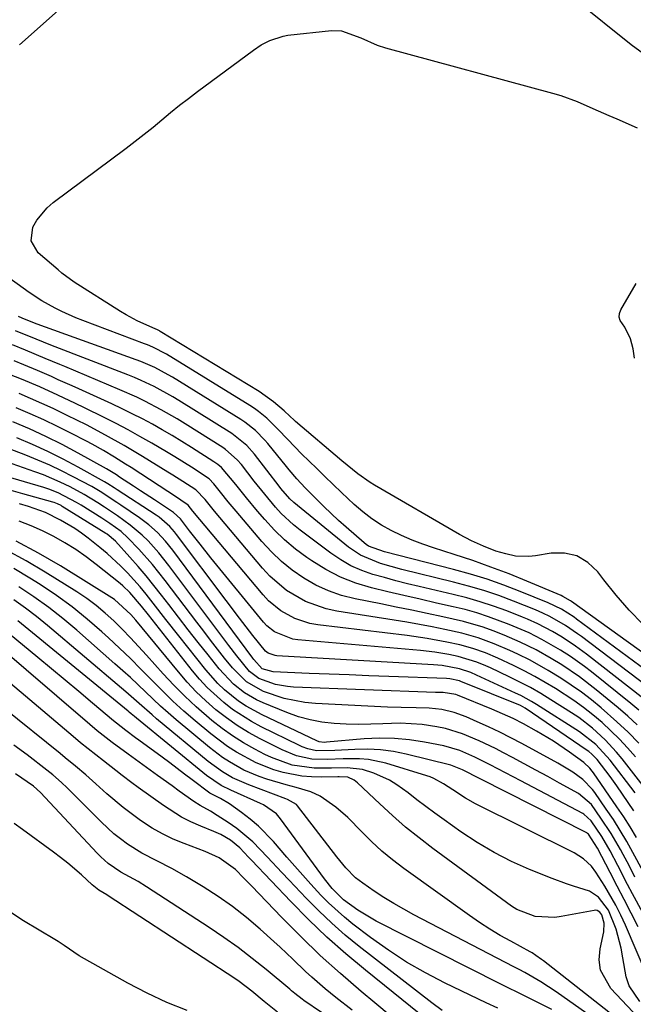
# Model space of a CAD drawing. Units: inches. Extents: x 1869835 to 1875104, y 459305 to 464648.
# Drawn here: x 1870612 to 1870749, y 460811 to 461030 of the extents above; entities that cross this region are included whole.
import ezdxf

# ---------------------------------------------------------------- set-up
doc = ezdxf.new("R2010")
doc.units = ezdxf.units.IN
doc.header["$MEASUREMENT"] = 0
for name, color, linetype in [('1', 7, 'Continuous'), ('7', 7, 'Continuous'), ('8', 7, 'Continuous')]:
    doc.layers.add(name, color=color, linetype=linetype)

msp = doc.modelspace()

# ---------------------------------------------------------------- linework, layer by layer
at = {"layer": '1', "color": 18}
for points in [[(1870669.59, 460808.84, 1650), (1870666.63, 460811.25, 1650), (1870663.89, 460813.53, 1650), (1870661.06, 460815.69, 1650), (1870660.08, 460816.35, 1650), (1870631.91, 460834.77, 1650), (1870631.62, 460834.96, 1650), (1870629.81, 460836.02, 1650), (1870628.34, 460837.19, 1650), (1870625.93, 460839.42, 1650), (1870622.89, 460842.06, 1650), (1870621.31, 460843.31, 1650), (1870619.7, 460844.51, 1650), (1870612.78, 460849.51, 1650), (1870610.93, 460850.88, 1650)], [(1870649.51, 460809.18, 1648), (1870644.99, 460811.01, 1648), (1870640.59, 460813.09, 1648), (1870636.27, 460815.34, 1648), (1870625.43, 460821.37, 1648), (1870622.08, 460823.67, 1648), (1870620.74, 460824.59, 1648), (1870620.05, 460825.02, 1648), (1870613.02, 460829.22, 1648), (1870610.41, 460830.87, 1648)]]:
    msp.add_polyline3d(points, dxfattribs=at)
at = {"layer": '7', "color": 18}
for points in [[(1870705.17, 461053.84, 1706), (1870707.63, 461052.5, 1706), (1870710.05, 461051.09, 1706), (1870712.44, 461049.62, 1706), (1870714.84, 461048.17, 1706), (1870717.25, 461046.73, 1706), (1870719.66, 461045.3, 1706), (1870722.5, 461043.63, 1706), (1870726.28, 461041.29, 1706), (1870729.98, 461038.84, 1706), (1870733.58, 461036.24, 1706), (1870737.1, 461033.53, 1706), (1870747.3, 461025.31, 1706), (1870748.73, 461024.2, 1706), (1870751.64, 461022.05, 1706)], [(1870612.16, 461024.36, 1706), (1870632.02, 461042.11, 1706)], [(1870751.03, 460895.26, 1708), (1870747.96, 460898.41, 1708), (1870745.08, 460901.73, 1708), (1870742.33, 460905.16, 1708), (1870740.95, 460906.99, 1708), (1870738.75, 460909.04, 1708), (1870736.33, 460910.5, 1708), (1870733.56, 460911.09, 1708), (1870730.56, 460911.1, 1708), (1870727.11, 460910.51, 1708), (1870725.62, 460910.35, 1708), (1870722.66, 460910.47, 1708), (1870720.51, 460910.93, 1708), (1870718.28, 460911.59, 1708), (1870715.5, 460912.64, 1708), (1870712.8, 460913.87, 1708), (1870710.19, 460915.27, 1708), (1870691.25, 460926.25, 1708), (1870690.28, 460926.84, 1708), (1870687.48, 460928.8, 1708), (1870683.95, 460931.68, 1708), (1870673.64, 460940.45, 1708), (1870673.31, 460940.74, 1708), (1870672.36, 460941.64, 1708), (1870671.09, 460942.84, 1708), (1870668.74, 460944.87, 1708), (1870665.5, 460947.15, 1708), (1870643.51, 460960.53, 1708), (1870643.32, 460960.65, 1708), (1870642.91, 460960.87, 1708), (1870641.87, 460961.34, 1708), (1870638.39, 460962.9, 1708), (1870635.88, 460964.23, 1708), (1870634.67, 460964.97, 1708), (1870624.36, 460971.51, 1708), (1870621.61, 460973.49, 1708), (1870620.74, 460974.21, 1708), (1870616.32, 460978.04, 1708), (1870614.76, 460980.69, 1708), (1870615.13, 460983.75, 1708), (1870616.03, 460985.31, 1708), (1870618.29, 460988.06, 1708), (1870619.66, 460989.24, 1708), (1870635.93, 461001.36, 1708), (1870637.94, 461002.9, 1708), (1870639.94, 461004.46, 1708), (1870641.91, 461006.06, 1708), (1870643.85, 461007.68, 1708), (1870645.8, 461009.3, 1708), (1870647.77, 461010.9, 1708), (1870649.77, 461012.45, 1708), (1870651.79, 461013.98, 1708), (1870664.25, 461023.2, 1708), (1870666.01, 461024.37, 1708), (1870667.88, 461025.36, 1708), (1870670.87, 461026.33, 1708), (1870671.91, 461026.5, 1708), (1870681.62, 461027.54, 1708), (1870683.88, 461027.5, 1708), (1870688.19, 461025.97, 1708)], [(1870688.19, 461025.97, 1708), (1870691.81, 461024.34, 1708), (1870693.69, 461023.73, 1708), (1870730.88, 461013.62, 1708), (1870732.73, 461013.07, 1708), (1870736.35, 461011.76, 1708), (1870739.89, 461010.2, 1708), (1870743.42, 461008.63, 1708), (1870745.19, 461007.86, 1708), (1870749.75, 461005.87, 1708)], [(1870760.47, 460882.05, 1706), (1870735.08, 460900.32, 1706), (1870734.88, 460900.46, 1706), (1870733.15, 460901.49, 1706), (1870732.79, 460901.65, 1706), (1870725.19, 460904.85, 1706), (1870721.19, 460906.48, 1706), (1870717.17, 460908.03, 1706), (1870713.1, 460909.47, 1706), (1870709, 460910.83, 1706), (1870704.38, 460912.3, 1706), (1870701.97, 460913.13, 1706), (1870699.6, 460914.04, 1706), (1870697.27, 460915.05, 1706), (1870694.96, 460916.15, 1706), (1870692.75, 460917.39, 1706), (1870690.62, 460918.75, 1706), (1870688.63, 460920.29, 1706), (1870686.71, 460921.96, 1706), (1870683.88, 460924.66, 1706), (1870682.03, 460926.43, 1706), (1870680.19, 460928.19, 1706), (1870678.36, 460929.97, 1706), (1870674.96, 460933.27, 1706), (1870671.9, 460936.41, 1706), (1870669.72, 460938.78, 1706), (1870667.22, 460941.23, 1706), (1870665.42, 460942.71, 1706), (1870664.47, 460943.38, 1706), (1870663.49, 460944.02, 1706), (1870644.88, 460955.43, 1706), (1870641.88, 460957, 1706), (1870640.63, 460957.53, 1706), (1870640, 460957.77, 1706), (1870626.29, 460962.95, 1706), (1870624.71, 460963.57, 1706), (1870621.61, 460964.94, 1706), (1870620.08, 460965.68, 1706), (1870617.12, 460967.33, 1706), (1870614.3, 460969.2, 1706), (1870608.41, 460973.41, 1706)], [(1870757.35, 460880.84, 1704), (1870736.22, 460896.44, 1704), (1870735.68, 460896.83, 1704), (1870732.87, 460898.63, 1704), (1870729.93, 460900.07, 1704), (1870723.68, 460902.61, 1704), (1870720.02, 460904.01, 1704), (1870716.33, 460905.3, 1704), (1870712.59, 460906.44, 1704), (1870708.82, 460907.48, 1704), (1870693.42, 460911.38, 1704), (1870689.91, 460912.7, 1704), (1870689.4, 460913.05, 1704), (1870688.91, 460913.44, 1704), (1870684.9, 460916.92, 1704), (1870683.21, 460918.42, 1704), (1870679.93, 460921.52, 1704), (1870678.33, 460923.11, 1704), (1870675.8, 460925.7, 1704), (1870673.96, 460927.68, 1704), (1870672.19, 460929.72, 1704), (1870671.61, 460930.41, 1704), (1870667.47, 460935.52, 1704), (1870666.82, 460936.29, 1704), (1870664.7, 460938.46, 1704), (1870662.33, 460940.34, 1704), (1870661.48, 460940.89, 1704), (1870646.26, 460950.31, 1704), (1870645.29, 460950.88, 1704), (1870642.3, 460952.48, 1704), (1870639.19, 460953.82, 1704), (1870638.14, 460954.22, 1704), (1870616.06, 460962.17, 1704), (1870615.84, 460962.25, 1704), (1870612.77, 460963.49, 1704), (1870611.89, 460963.87, 1704)], [(1870754.28, 460879.68, 1702), (1870737.35, 460892.52, 1702), (1870736.47, 460893.17, 1702), (1870733.75, 460895.01, 1702), (1870730.31, 460896.99, 1702), (1870728.7, 460897.77, 1702), (1870727.88, 460898.13, 1702), (1870727.06, 460898.48, 1702), (1870722.18, 460900.42, 1702), (1870718.89, 460901.66, 1702), (1870715.56, 460902.8, 1702), (1870712.19, 460903.79, 1702), (1870708.79, 460904.69, 1702), (1870697.29, 460907.47, 1702), (1870692.58, 460908.81, 1702), (1870688.08, 460910.66, 1702), (1870685.41, 460912.48, 1702), (1870673.29, 460922.39, 1702), (1870672.38, 460923.21, 1702), (1870670.36, 460925.53, 1702), (1870669.98, 460926.01, 1702), (1870664.49, 460933.17, 1702), (1870662.8, 460935.1, 1702), (1870659.47, 460937.76, 1702), (1870647.64, 460945.14, 1702), (1870646.28, 460945.97, 1702), (1870642.11, 460948.25, 1702), (1870639.24, 460949.6, 1702), (1870637.78, 460950.23, 1702), (1870636.31, 460950.82, 1702), (1870619.13, 460957.48, 1702), (1870615.86, 460958.79, 1702), (1870611.25, 460960.69, 1702)], [(1870750.13, 460876.1, 1698), (1870748.34, 460877.59, 1698), (1870739.56, 460884.64, 1698), (1870738.02, 460885.83, 1698), (1870734.86, 460888.08, 1698), (1870732.66, 460889.51, 1698), (1870728.51, 460891.91, 1698), (1870725.65, 460893.35, 1698), (1870721.25, 460895.23, 1698), (1870716.6, 460896.96, 1698), (1870714.02, 460897.8, 1698), (1870711.41, 460898.53, 1698), (1870708.77, 460899.18, 1698), (1870705.01, 460900.01, 1698), (1870701.39, 460900.83, 1698), (1870697.78, 460901.66, 1698), (1870694.17, 460902.51, 1698), (1870690.56, 460903.38, 1698), (1870687.04, 460904.45, 1698), (1870683.63, 460905.76, 1698), (1870680.39, 460907.44, 1698), (1870677.25, 460909.37, 1698), (1870676.13, 460910.15, 1698), (1870673.61, 460912.04, 1698), (1870671.19, 460914.06, 1698), (1870668.94, 460916.26, 1698), (1870666.8, 460918.58, 1698), (1870665.17, 460920.49, 1698), (1870662.72, 460923.43, 1698), (1870660.33, 460926.42, 1698), (1870657.17, 460930.17, 1698), (1870656.34, 460930.87, 1698), (1870655.9, 460931.19, 1698), (1870655.45, 460931.49, 1698), (1870650.43, 460934.69, 1698), (1870648.29, 460936.03, 1698), (1870646.14, 460937.34, 1698), (1870643.95, 460938.6, 1698), (1870641.75, 460939.84, 1698), (1870639.52, 460941.03, 1698), (1870637.28, 460942.18, 1698), (1870635.01, 460943.29, 1698), (1870632.73, 460944.36, 1698), (1870625.38, 460947.71, 1698), (1870623.85, 460948.4, 1698), (1870620.79, 460949.77, 1698), (1870619.25, 460950.46, 1698), (1870616.17, 460951.79, 1698), (1870613.08, 460953.09, 1698), (1870610.97, 460953.97, 1698)], [(1870749.77, 460872.87, 1696), (1870747.64, 460874.79, 1696), (1870745.47, 460876.66, 1696), (1870740.64, 460880.66, 1696), (1870736.9, 460883.56, 1696), (1870732.98, 460886.21, 1696), (1870730.61, 460887.67, 1696), (1870727.21, 460889.58, 1696), (1870723.71, 460891.31, 1696), (1870720.13, 460892.87, 1696), (1870717.64, 460893.84, 1696), (1870715.46, 460894.61, 1696), (1870711.03, 460895.92, 1696), (1870706.42, 460896.96, 1696), (1870702.98, 460897.68, 1696), (1870699.53, 460898.4, 1696), (1870696.08, 460899.11, 1696), (1870692.63, 460899.8, 1696), (1870686.9, 460900.93, 1696), (1870683.89, 460901.71, 1696), (1870680.97, 460902.7, 1696), (1870678.18, 460904.01, 1696), (1870675.47, 460905.53, 1696), (1870672.92, 460907.33, 1696), (1870670.5, 460909.26, 1696), (1870668.26, 460911.41, 1696), (1870666.14, 460913.7, 1696), (1870660.39, 460920.49, 1696), (1870658.64, 460922.59, 1696), (1870656.93, 460924.73, 1696), (1870655.47, 460926.57, 1696), (1870654.37, 460927.66, 1696), (1870650.44, 460930.29, 1696), (1870646.77, 460932.6, 1696), (1870644.91, 460933.71, 1696), (1870641.59, 460935.65, 1696), (1870638.97, 460937.14, 1696), (1870636.33, 460938.58, 1696), (1870633.67, 460939.98, 1696), (1870630.99, 460941.35, 1696), (1870626.64, 460943.5, 1696), (1870624.65, 460944.46, 1696), (1870620.67, 460946.34, 1696), (1870616.65, 460948.15, 1696), (1870612.59, 460949.87, 1696), (1870609.95, 460950.96, 1696)], [(1870750.09, 460868.77, 1694), (1870747.7, 460871.21, 1694), (1870745.22, 460873.55, 1694), (1870741.7, 460876.66, 1694), (1870739.54, 460878.43, 1694), (1870737.33, 460880.13, 1694), (1870735.05, 460881.74, 1694), (1870732.72, 460883.28, 1694), (1870729.93, 460885, 1694), (1870725.9, 460887.24, 1694), (1870723.12, 460888.64, 1694), (1870721.39, 460889.44, 1694), (1870717.88, 460890.94, 1694), (1870714.31, 460892.25, 1694), (1870710.65, 460893.31, 1694), (1870706.9, 460894.13, 1694), (1870704.08, 460894.69, 1694), (1870701.26, 460895.22, 1694), (1870698.43, 460895.72, 1694), (1870695.59, 460896.18, 1694), (1870682.86, 460898.19, 1694), (1870680.46, 460898.71, 1694), (1870675.89, 460900.35, 1694), (1870671.66, 460902.83, 1694), (1870667.94, 460905.99, 1694), (1870666.26, 460907.79, 1694), (1870655.6, 460920.49, 1694), (1870653.52, 460923.04, 1694), (1870651.42, 460925.22, 1694), (1870648.52, 460927.11, 1694), (1870646.31, 460928.51, 1694), (1870645.2, 460929.2, 1694), (1870639.52, 460932.67, 1694), (1870635.43, 460935.11, 1694), (1870631.27, 460937.44, 1694), (1870627.06, 460939.68, 1694), (1870622.79, 460941.82, 1694), (1870619.62, 460943.33, 1694), (1870617.12, 460944.49, 1694), (1870614.59, 460945.6, 1694), (1870612.05, 460946.68, 1694)], [(1870749.33, 460865.7, 1692), (1870747.58, 460867.71, 1692), (1870745.77, 460869.66, 1692), (1870743.87, 460871.53, 1692), (1870741.91, 460873.35, 1692), (1870739.87, 460875.07, 1692), (1870737.78, 460876.72, 1692), (1870735.62, 460878.27, 1692), (1870731.53, 460880.93, 1692), (1870729.25, 460882.32, 1692), (1870726.94, 460883.65, 1692), (1870724.59, 460884.9, 1692), (1870722.2, 460886.09, 1692), (1870718.73, 460887.73, 1692), (1870715.97, 460888.88, 1692), (1870713.15, 460889.9, 1692), (1870710.27, 460890.71, 1692), (1870707.37, 460891.32, 1692), (1870702.97, 460892.12, 1692), (1870698.54, 460892.74, 1692), (1870678.6, 460895.14, 1692), (1870676.84, 460895.45, 1692), (1870673.47, 460896.53, 1692), (1870670.34, 460898.25, 1692), (1870667.61, 460900.5, 1692), (1870666.39, 460901.8, 1692), (1870650.79, 460920.5, 1692), (1870649.7, 460921.83, 1692), (1870648.07, 460922.96, 1692), (1870647.33, 460923.45, 1692), (1870636.99, 460930.19, 1692), (1870635.77, 460930.97, 1692), (1870633.32, 460932.51, 1692), (1870630.84, 460933.99, 1692), (1870628.32, 460935.41, 1692), (1870627.04, 460936.08, 1692), (1870623.62, 460937.85, 1692), (1870620.61, 460939.36, 1692), (1870617.58, 460940.81, 1692), (1870614.5, 460942.19, 1692), (1870611.41, 460943.52, 1692)], [(1870748.98, 460853.69, 1686), (1870745.2, 460859.25, 1686), (1870743.7, 460861.37, 1686), (1870740.81, 460865.15, 1686), (1870739.61, 460866.36, 1686), (1870738.95, 460866.9, 1686), (1870738.6, 460867.14, 1686), (1870724.82, 460876.58, 1686), (1870723.75, 460877.16, 1686), (1870710.84, 460882.38, 1686), (1870710.61, 460882.47, 1686), (1870710.14, 460882.64, 1686), (1870707.98, 460883.13, 1686), (1870707.25, 460883.19, 1686), (1870694.42, 460883.65, 1686), (1870689.99, 460883.82, 1686), (1870685.56, 460883.99, 1686), (1870681.13, 460884.16, 1686), (1870676.7, 460884.33, 1686), (1870668.63, 460884.65, 1686), (1870666.19, 460885.31, 1686), (1870664.37, 460887.4, 1686), (1870664.11, 460887.75, 1686), (1870646.27, 460911.8, 1686), (1870644.65, 460913.82, 1686), (1870642.89, 460915.7, 1686), (1870640.97, 460917.43, 1686), (1870638.9, 460918.98, 1686), (1870634.71, 460921.82, 1686), (1870633.8, 460922.44, 1686), (1870630.13, 460924.83, 1686), (1870628.24, 460925.94, 1686), (1870624.1, 460928.16, 1686), (1870621.52, 460929.48, 1686), (1870618.91, 460930.72, 1686), (1870616.26, 460931.87, 1686), (1870613.57, 460932.96, 1686), (1870604.73, 460936.33, 1686)], [(1870749.28, 460857.71, 1688), (1870743.69, 460865.01, 1688), (1870740.55, 460868.48, 1688), (1870736.86, 460871.34, 1688), (1870727.31, 460877.41, 1688), (1870726.18, 460878.1, 1688), (1870723.85, 460879.37, 1688), (1870722.65, 460879.95, 1688), (1870713.95, 460883.96, 1688), (1870712.72, 460884.49, 1688), (1870710.19, 460885.36, 1688), (1870706.32, 460886.08, 1688), (1870704.37, 460886.25, 1688), (1870669.49, 460888.23, 1688), (1870669.09, 460888.28, 1688), (1870667.57, 460888.81, 1688), (1870666.94, 460889.31, 1688), (1870664.14, 460892.8, 1688), (1870661.13, 460896.65, 1688), (1870658.17, 460900.55, 1688), (1870647.13, 460915.27, 1688), (1870646.65, 460915.88, 1688), (1870645.61, 460917.05, 1688), (1870643.25, 460919.1, 1688), (1870642.6, 460919.55, 1688), (1870633.9, 460925.24, 1688), (1870633.2, 460925.69, 1688), (1870631.81, 460926.58, 1688), (1870631.09, 460927, 1688), (1870625.19, 460930.28, 1688), (1870621.85, 460932.06, 1688), (1870618.47, 460933.76, 1688), (1870615.02, 460935.32, 1688), (1870611.54, 460936.8, 1688)], [(1870749.6, 460847.79, 1684), (1870748.21, 460850.11, 1684), (1870746.75, 460852.38, 1684), (1870745.24, 460854.62, 1684), (1870740.02, 460862.16, 1684), (1870739.75, 460862.53, 1684), (1870739.18, 460863.22, 1684), (1870737.85, 460864.45, 1684), (1870734.69, 460866.74, 1684), (1870731.08, 460869.19, 1684), (1870727.35, 460871.43, 1684), (1870724.38, 460873.07, 1684), (1870722.08, 460874.24, 1684), (1870719.74, 460875.32, 1684), (1870717.37, 460876.35, 1684), (1870709.74, 460879.47, 1684), (1870709.35, 460879.62, 1684), (1870706.5, 460880.05, 1684), (1870704.81, 460880.09, 1684), (1870673.15, 460881.29, 1684), (1870671.82, 460881.4, 1684), (1870669.21, 460881.88, 1684), (1870665.44, 460883.2, 1684), (1870663.39, 460884.78, 1684), (1870660.58, 460888.22, 1684), (1870658.78, 460890.57, 1684), (1870657.88, 460891.75, 1684), (1870645.43, 460908.4, 1684), (1870643.19, 460911.19, 1684), (1870640.78, 460913.83, 1684), (1870639.46, 460915.12, 1684), (1870636.82, 460917.37, 1684), (1870634, 460919.41, 1684), (1870631.11, 460921.35, 1684), (1870629.58, 460922.34, 1684), (1870626.53, 460924.19, 1684), (1870623.4, 460925.88, 1684), (1870621.17, 460926.97, 1684), (1870617.46, 460928.55, 1684), (1870615.57, 460929.25, 1684), (1870600.31, 460934.58, 1684)], [(1870751.04, 460840.22, 1682), (1870748.8, 460844.4, 1682), (1870747.41, 460846.89, 1682), (1870745.97, 460849.34, 1682), (1870744.44, 460851.74, 1682), (1870742.85, 460854.1, 1682), (1870740.27, 460857.8, 1682), (1870739.8, 460858.44, 1682), (1870737.63, 460860.72, 1682), (1870735.42, 460862.32, 1682), (1870732.04, 460864.31, 1682), (1870724.03, 460868.69, 1682), (1870721.58, 460869.98, 1682), (1870719.11, 460871.24, 1682), (1870716.61, 460872.43, 1682), (1870714.09, 460873.57, 1682), (1870711.62, 460874.66, 1682), (1870708.96, 460875.63, 1682), (1870706.2, 460876.26, 1682), (1870703.38, 460876.6, 1682), (1870700.53, 460876.69, 1682), (1870697.2, 460876.7, 1682), (1870694.11, 460876.81, 1682), (1870678.05, 460877.59, 1682), (1870675.71, 460877.81, 1682), (1870671.13, 460878.73, 1682), (1870666.53, 460880.27, 1682), (1870662.69, 460882.41, 1682), (1870659.56, 460885.54, 1682), (1870657.82, 460887.75, 1682), (1870656.26, 460889.73, 1682), (1870654.71, 460891.72, 1682), (1870653.18, 460893.71, 1682), (1870651.65, 460895.72, 1682), (1870644.6, 460905.04, 1682), (1870641.76, 460908.6, 1682), (1870638.73, 460912, 1682), (1870636.31, 460914.54, 1682), (1870634.76, 460915.92, 1682), (1870632.26, 460917.76, 1682), (1870630.52, 460918.9, 1682), (1870625.85, 460921.84, 1682), (1870624.87, 460922.44, 1682), (1870620.79, 460924.54, 1682), (1870618.65, 460925.36, 1682), (1870617.56, 460925.71, 1682), (1870591.62, 460933.35, 1682)], [(1870750.97, 460830.94, 1678), (1870748.72, 460835.18, 1678), (1870747.61, 460837.31, 1678), (1870745.43, 460841.54, 1678), (1870743.71, 460844.79, 1678), (1870741.86, 460847.96, 1678), (1870739.47, 460851.49, 1678), (1870737.89, 460852.97, 1678), (1870737.61, 460853.13, 1678), (1870723.81, 460860.38, 1678), (1870722.11, 460861.27, 1678), (1870720.41, 460862.16, 1678), (1870717.01, 460863.93, 1678), (1870713.59, 460865.66, 1678), (1870710.21, 460867.18, 1678), (1870706.65, 460868.19, 1678), (1870702.4, 460869.01, 1678), (1870699.05, 460869.52, 1678), (1870695.68, 460869.83, 1678), (1870692.31, 460869.87, 1678), (1870688.92, 460869.71, 1678), (1870680.55, 460868.99, 1678), (1870679.99, 460868.95, 1678), (1870678.89, 460869.07, 1678), (1870678.37, 460869.28, 1678), (1870666.19, 460875.09, 1678), (1870662.64, 460877.04, 1678), (1870660.96, 460878.17, 1678), (1870657.8, 460880.7, 1678), (1870656.32, 460882.09, 1678), (1870653.64, 460885.12, 1678), (1870647.65, 460892.7, 1678), (1870644.78, 460896.35, 1678), (1870641.93, 460900.01, 1678), (1870640.35, 460902, 1678), (1870639.01, 460903.62, 1678), (1870636.2, 460906.74, 1678), (1870634.73, 460908.24, 1678), (1870631.64, 460911.07, 1678), (1870630.02, 460912.41, 1678), (1870627.47, 460914.44, 1678), (1870625.98, 460915.55, 1678), (1870624.46, 460916.6, 1678), (1870621.27, 460918.48, 1678), (1870617.97, 460920.18, 1678), (1870614.12, 460921.52, 1678), (1870612.18, 460922.14, 1678)], [(1870749.94, 460827.83, 1676), (1870748.4, 460830.88, 1676), (1870746.85, 460833.92, 1676), (1870745.29, 460836.95, 1676), (1870743.71, 460839.97, 1676), (1870740.87, 460845.36, 1676), (1870738.91, 460848.51, 1676), (1870738.7, 460848.69, 1676), (1870738.62, 460848.73, 1676), (1870738.54, 460848.78, 1676), (1870714.75, 460860.87, 1676), (1870710.83, 460862.85, 1676), (1870708.22, 460863.87, 1676), (1870698.27, 460866.33, 1676), (1870695.44, 460866.9, 1676), (1870692.59, 460867.29, 1676), (1870689.72, 460867.43, 1676), (1870686.83, 460867.4, 1676), (1870682.39, 460867.15, 1676), (1870678.34, 460867.07, 1676), (1870676.37, 460867.51, 1676), (1870675.1, 460867.98, 1676), (1870674.49, 460868.26, 1676), (1870666, 460872.44, 1676), (1870663.8, 460873.61, 1676), (1870659.62, 460876.31, 1676), (1870657.64, 460877.82, 1676), (1870653.96, 460881.18, 1676), (1870652.28, 460883.01, 1676), (1870650.67, 460884.92, 1676), (1870640.87, 460897.34, 1676), (1870639.31, 460899.32, 1676), (1870636.75, 460902.36, 1676), (1870635.15, 460903.85, 1676), (1870634.59, 460904.32, 1676), (1870629.23, 460908.61, 1676), (1870626.98, 460910.31, 1676), (1870624.67, 460911.93, 1676), (1870622.27, 460913.41, 1676), (1870619.82, 460914.81, 1676), (1870617.3, 460916.06, 1676), (1870614.73, 460917.22, 1676), (1870612.1, 460918.23, 1676)], [(1870752.15, 460816.55, 1674), (1870747.12, 460828.25, 1674), (1870746.1, 460830.48, 1674), (1870745, 460832.67, 1674), (1870742.53, 460836.91, 1674), (1870740.53, 460840.04, 1674), (1870739.56, 460841.35, 1674), (1870737.77, 460843.02, 1674), (1870735.7, 460844.33, 1674), (1870713.74, 460855.29, 1674), (1870711.52, 460856.5, 1674), (1870708.68, 460858.35, 1674), (1870706.59, 460859.72, 1674), (1870704.42, 460860.94, 1674), (1870703.65, 460861.25, 1674), (1870702.86, 460861.52, 1674), (1870693.76, 460864.29, 1674), (1870689.88, 460865.13, 1674), (1870687.91, 460865.29, 1674), (1870684.24, 460865.26, 1674), (1870680.74, 460865.14, 1674), (1870677.25, 460865.19, 1674), (1870673.85, 460865.94, 1674), (1870670.63, 460867.26, 1674), (1870665.79, 460869.71, 1674), (1870663.19, 460871.15, 1674), (1870660.67, 460872.69, 1674), (1870658.25, 460874.4, 1674), (1870655.9, 460876.22, 1674), (1870653.68, 460878.19, 1674), (1870651.53, 460880.24, 1674), (1870649.5, 460882.4, 1674), (1870647.55, 460884.64, 1674), (1870638.06, 460896.2, 1674), (1870636.98, 460897.47, 1674), (1870633.3, 460900.76, 1674), (1870621.31, 460908.26, 1674), (1870616.4, 460911.13, 1674), (1870611.39, 460913.8, 1674)], [(1870750.3, 460811.2, 1672), (1870747.95, 460814.7, 1672), (1870747.28, 460816.68, 1672), (1870746.56, 460820.94, 1672), (1870746.18, 460823.09, 1672), (1870745.03, 460827.31, 1672), (1870743.38, 460831.56, 1672), (1870741.13, 460834.48, 1672), (1870739.13, 460835.79, 1672), (1870735.56, 460836.92, 1672), (1870733.96, 460837.44, 1672), (1870730.82, 460838.6, 1672), (1870725.77, 460840.64, 1672), (1870721.77, 460842.43, 1672), (1870717.86, 460844.39, 1672), (1870714.11, 460846.62, 1672), (1870710.45, 460849.04, 1672), (1870706.74, 460851.68, 1672), (1870704.7, 460853.15, 1672), (1870702.68, 460854.64, 1672), (1870700.69, 460856.16, 1672), (1870698.7, 460857.69, 1672), (1870696.23, 460859.51, 1672), (1870694.6, 460860.52, 1672), (1870691.1, 460862.09, 1672), (1870688.53, 460862.93, 1672), (1870685.11, 460863.32, 1672), (1870681.62, 460863.22, 1672), (1870677.8, 460863.18, 1672), (1870672.92, 460863.91, 1672), (1870668.27, 460865.57, 1672), (1870666.78, 460866.29, 1672), (1870664.58, 460867.44, 1672), (1870662.06, 460868.86, 1672), (1870659.61, 460870.39, 1672), (1870657.26, 460872.07, 1672), (1870654.99, 460873.85, 1672), (1870651.5, 460876.87, 1672), (1870648.96, 460879.23, 1672), (1870646.53, 460881.69, 1672), (1870644.17, 460884.23, 1672), (1870640.47, 460888.4, 1672), (1870638.69, 460890.35, 1672), (1870636.89, 460892.27, 1672), (1870635.05, 460894.15, 1672), (1870633.18, 460896.01, 1672), (1870631.24, 460897.78, 1672), (1870629.23, 460899.46, 1672), (1870627.11, 460901.01, 1672), (1870624.93, 460902.48, 1672), (1870617.9, 460906.89, 1672), (1870613.63, 460909.4, 1672), (1870609.27, 460911.75, 1672)], [(1870748.63, 460804.73, 1668), (1870728.86, 460820.29, 1668), (1870728.45, 460820.6, 1668), (1870727.2, 460821.49, 1668), (1870726.33, 460822.04, 1668), (1870725.88, 460822.3, 1668), (1870721.57, 460824.63, 1668), (1870719.21, 460825.96, 1668), (1870716.89, 460827.35, 1668), (1870714.63, 460828.83, 1668), (1870712.4, 460830.37, 1668), (1870697.73, 460840.89, 1668), (1870695.26, 460842.78, 1668), (1870692.86, 460844.75, 1668), (1870690.58, 460846.85, 1668), (1870688.37, 460849.04, 1668), (1870685.27, 460852.22, 1668), (1870682.58, 460854.55, 1668), (1870679.15, 460856.96, 1668), (1870677.08, 460857.92, 1668), (1870673.76, 460858.87, 1668), (1870672.65, 460859.18, 1668), (1870671.54, 460859.51, 1668), (1870667.27, 460860.79, 1668), (1870665.53, 460861.37, 1668), (1870662.15, 460862.8, 1668), (1870658.93, 460864.59, 1668), (1870657.38, 460865.58, 1668), (1870654.45, 460867.81, 1668), (1870647.03, 460874.01, 1668), (1870645.28, 460875.51, 1668), (1870643.55, 460877.04, 1668), (1870640.18, 460880.2, 1668), (1870636.84, 460883.38, 1668), (1870635.14, 460884.93, 1668), (1870633.41, 460886.47, 1668), (1870624.92, 460893.94, 1668), (1870621.82, 460896.53, 1668), (1870618.65, 460899.02, 1668), (1870615.36, 460901.35, 1668), (1870612, 460903.58, 1668)], [(1870746.08, 460803.17, 1666), (1870731.73, 460813.35, 1666), (1870728.28, 460815.62, 1666), (1870724.69, 460817.68, 1666), (1870723.48, 460818.34, 1666), (1870722.26, 460818.98, 1666), (1870700, 460830.56, 1666), (1870697.74, 460831.79, 1666), (1870695.51, 460833.07, 1666), (1870693.32, 460834.42, 1666), (1870691.17, 460835.83, 1666), (1870688.62, 460837.56, 1666), (1870686.99, 460838.81, 1666), (1870684.84, 460841.03, 1666), (1870683.51, 460842.62, 1666), (1870682.87, 460843.43, 1666), (1870674.09, 460854.81, 1666), (1870673.84, 460855.1, 1666), (1870671.85, 460856.25, 1666), (1870671.49, 460856.4, 1666), (1870663.22, 460859.48, 1666), (1870659.62, 460861.08, 1666), (1870657.34, 460862.4, 1666), (1870654.15, 460864.71, 1666), (1870642.68, 460874.22, 1666), (1870641.69, 460875.06, 1666), (1870638.77, 460877.63, 1666), (1870635.85, 460880.21, 1666), (1870634.86, 460881.06, 1666), (1870618.36, 460895.03, 1666), (1870615.94, 460897, 1666), (1870613.46, 460898.89, 1666), (1870610.9, 460900.69, 1666)], [(1870718.69, 460809.72, 1662), (1870716.12, 460810.91, 1662), (1870706.94, 460815.33, 1662), (1870702.61, 460817.58, 1662), (1870698.38, 460820, 1662), (1870694.31, 460822.66, 1662), (1870690.34, 460825.49, 1662), (1870686.4, 460828.48, 1662), (1870684.51, 460829.99, 1662), (1870680.95, 460833.23, 1662), (1870679.26, 460834.95, 1662), (1870677.07, 460837.34, 1662), (1870675.26, 460839.34, 1662), (1870673.48, 460841.36, 1662), (1870671.71, 460843.39, 1662), (1870668.73, 460846.84, 1662), (1870665.36, 460850.31, 1662), (1870663.52, 460851.87, 1662), (1870661.6, 460853.34, 1662), (1870658.93, 460855.25, 1662), (1870656.92, 460856.48, 1662), (1870654.57, 460857.64, 1662), (1870650.6, 460860.62, 1662), (1870648.94, 460861.9, 1662), (1870645.6, 460864.42, 1662), (1870643.92, 460865.67, 1662), (1870638.72, 460869.47, 1662), (1870638, 460869.99, 1662), (1870635.87, 460871.58, 1662), (1870633.78, 460873.21, 1662), (1870633.1, 460873.77, 1662), (1870628.38, 460877.72, 1662), (1870625.34, 460880.26, 1662), (1870622.3, 460882.79, 1662), (1870619.25, 460885.32, 1662), (1870616.2, 460887.84, 1662), (1870605.13, 460897, 1662)], [(1870730.71, 460809.42, 1664), (1870726.9, 460811.39, 1664), (1870723.04, 460813.27, 1664), (1870721.12, 460814.22, 1664), (1870719.2, 460815.19, 1664), (1870691.63, 460829.12, 1664), (1870687.5, 460831.56, 1664), (1870684.3, 460833.91, 1664), (1870681.79, 460836.42, 1664), (1870680.1, 460838.55, 1664), (1870670.31, 460851.95, 1664), (1870669.39, 460853.03, 1664), (1870666.49, 460855.06, 1664), (1870665.85, 460855.37, 1664), (1870659.22, 460858.31, 1664), (1870657.1, 460859.37, 1664), (1870653.83, 460861.56, 1664), (1870638.21, 460874.34, 1664), (1870637.74, 460874.73, 1664), (1870637.04, 460875.31, 1664), (1870636.58, 460875.7, 1664), (1870636.34, 460875.9, 1664), (1870611.77, 460896.06, 1664)], [(1870711.57, 460800.19, 1658), (1870689.19, 460818.21, 1658), (1870684.86, 460821.84, 1658), (1870680.62, 460825.58, 1658), (1870676.55, 460829.48, 1658), (1870672.57, 460833.5, 1658), (1870663.81, 460842.7, 1658), (1870663.16, 460843.38, 1658), (1870661.21, 460845.43, 1658), (1870659.16, 460847.19, 1658), (1870656.96, 460848.43, 1658), (1870655.41, 460849.11, 1658), (1870652.54, 460850.27, 1658), (1870650.35, 460851.25, 1658), (1870648.23, 460852.32, 1658), (1870644.2, 460854.86, 1658), (1870638.58, 460858.9, 1658), (1870637.15, 460859.96, 1658), (1870635.04, 460861.61, 1658), (1870633.63, 460862.7, 1658), (1870630.87, 460864.81, 1658), (1870629.15, 460866.15, 1658), (1870625.75, 460868.88, 1658), (1870624.07, 460870.27, 1658), (1870600.42, 460890.22, 1658)], [(1870694.96, 460807.91, 1656), (1870691.3, 460810.9, 1656), (1870688.22, 460813.48, 1656), (1870683.64, 460817.44, 1656), (1870679.15, 460821.49, 1656), (1870674.8, 460825.7, 1656), (1870670.54, 460830, 1656), (1870663.87, 460836.95, 1656), (1870662.15, 460838.73, 1656), (1870660.25, 460840.66, 1656), (1870656.61, 460843.25, 1656), (1870653.51, 460844.63, 1656), (1870648.85, 460846.4, 1656), (1870646.41, 460847.42, 1656), (1870644.02, 460848.55, 1656), (1870641.73, 460849.85, 1656), (1870639.07, 460851.56, 1656), (1870635.23, 460854.41, 1656), (1870631.59, 460857.51, 1656), (1870629.16, 460859.74, 1656), (1870626.92, 460861.71, 1656), (1870624.64, 460863.63, 1656), (1870622.34, 460865.53, 1656), (1870621.19, 460866.47, 1656), (1870608.69, 460876.56, 1656)], [(1870686.25, 460809.26, 1654), (1870682.59, 460812.1, 1654), (1870680.24, 460814.05, 1654), (1870677.3, 460816.62, 1654), (1870675.87, 460817.94, 1654), (1870673.06, 460820.63, 1654), (1870670.21, 460823.3, 1654), (1870668.77, 460824.61, 1654), (1870665.76, 460827.33, 1654), (1870662.74, 460829.91, 1654), (1870659.63, 460832.36, 1654), (1870656.38, 460834.63, 1654), (1870653.04, 460836.78, 1654), (1870649.37, 460839, 1654), (1870646.09, 460840.85, 1654), (1870642.71, 460842.53, 1654), (1870639.37, 460844.26, 1654), (1870636.19, 460846.29, 1654), (1870634.65, 460847.43, 1654), (1870633.17, 460848.61, 1654), (1870630.39, 460851.18, 1654), (1870623.39, 460858.21, 1654), (1870622.78, 460858.81, 1654), (1870621.53, 460860, 1654), (1870619.58, 460861.71, 1654), (1870618.24, 460862.79, 1654), (1870613.84, 460866.18, 1654), (1870610.92, 460868.36, 1654)], [(1870679.42, 460808.74, 1652), (1870675.51, 460811.47, 1652), (1870675.1, 460811.76, 1652), (1870673.51, 460812.98, 1652), (1870672.73, 460813.62, 1652), (1870672.34, 460813.94, 1652), (1870667.06, 460818.35, 1652), (1870664, 460820.83, 1652), (1870660.88, 460823.22, 1652), (1870657.67, 460825.5, 1652), (1870654.41, 460827.71, 1652), (1870640.42, 460836.8, 1652), (1870638.55, 460837.94, 1652), (1870634.73, 460840.03, 1652), (1870631.93, 460841.98, 1652), (1870630.23, 460843.47, 1652), (1870629.43, 460844.28, 1652), (1870616.84, 460857.76, 1652), (1870615.28, 460859.18, 1652), (1870611.28, 460861.95, 1652)]]:
    msp.add_polyline3d(points, dxfattribs=at)
at = {"layer": '8', "color": 18}
for points in [[(1870749.18, 460954.54, 1710), (1870748.81, 460956.64, 1710), (1870748.23, 460958.87, 1710), (1870746.96, 460961.44, 1710), (1870745.94, 460962.96, 1710), (1870745.71, 460963.73, 1710), (1870745.79, 460964.53, 1710), (1870746.07, 460965.35, 1710), (1870749.5, 460971.18, 1710)], [(1870751.28, 460878.6, 1700), (1870738.46, 460888.6, 1700), (1870736.02, 460890.4, 1700), (1870733.04, 460892.37, 1700), (1870730.9, 460893.65, 1700), (1870727.59, 460895.37, 1700), (1870725.32, 460896.39, 1700), (1870724.16, 460896.87, 1700), (1870720.67, 460898.24, 1700), (1870717.75, 460899.31, 1700), (1870714.79, 460900.3, 1700), (1870711.8, 460901.16, 1700), (1870708.78, 460901.92, 1700), (1870701.15, 460903.69, 1700), (1870698.56, 460904.31, 1700), (1870695.98, 460904.96, 1700), (1870693.42, 460905.66, 1700), (1870690.86, 460906.39, 1700), (1870688.37, 460907.28, 1700), (1870685.97, 460908.33, 1700), (1870683.69, 460909.63, 1700), (1870681.5, 460911.1, 1700), (1870674.64, 460916.26, 1700), (1870673.18, 460917.43, 1700), (1870670.45, 460919.99, 1700), (1870669.18, 460921.37, 1700), (1870666.77, 460924.25, 1700), (1870664.43, 460927.19, 1700), (1870661.57, 460930.87, 1700), (1870660.67, 460931.94, 1700), (1870658.04, 460934.24, 1700), (1870657.46, 460934.63, 1700), (1870649.03, 460939.94, 1700), (1870647.28, 460941.02, 1700), (1870643.73, 460943.06, 1700), (1870640.09, 460944.96, 1700), (1870638.25, 460945.86, 1700), (1870634.5, 460947.53, 1700), (1870622.23, 460952.67, 1700), (1870621.14, 460953.13, 1700), (1870617.87, 460954.51, 1700), (1870613.51, 460956.34, 1700), (1870610.56, 460957.56, 1700)], [(1870754.93, 460854.29, 1690), (1870746.39, 460865.26, 1690), (1870745.17, 460866.74, 1690), (1870742.58, 460869.56, 1690), (1870739.76, 460872.15, 1690), (1870736.72, 460874.48, 1690), (1870735.13, 460875.55, 1690), (1870730.54, 460878.46, 1690), (1870728.27, 460879.84, 1690), (1870725.96, 460881.17, 1690), (1870723.61, 460882.4, 1690), (1870721.22, 460883.58, 1690), (1870717.03, 460885.54, 1690), (1870716.04, 460885.99, 1690), (1870714.04, 460886.82, 1690), (1870709.9, 460888.11, 1690), (1870707.82, 460888.54, 1690), (1870704.65, 460889.07, 1690), (1870701.46, 460889.43, 1690), (1870674.13, 460891.81, 1690), (1870673.04, 460891.97, 1690), (1870668.98, 460893.56, 1690), (1870667.28, 460894.92, 1690), (1870666.53, 460895.73, 1690), (1870654.79, 460910.09, 1690), (1870652.37, 460913.09, 1690), (1870651.18, 460914.6, 1690), (1870650, 460916.12, 1690), (1870647.98, 460918.76, 1690), (1870646.45, 460920.18, 1690), (1870643.77, 460921.95, 1690), (1870642.2, 460922.98, 1690), (1870639.08, 460925.03, 1690), (1870637.51, 460926.06, 1690), (1870634.43, 460928.07, 1690), (1870633.72, 460928.54, 1690), (1870632.28, 460929.46, 1690), (1870631.54, 460929.89, 1690), (1870625.21, 460933.4, 1690), (1870621.63, 460935.3, 1690), (1870618.02, 460937.11, 1690), (1870614.35, 460938.81, 1690), (1870610.64, 460940.41, 1690)], [(1870749.24, 460838.96, 1680), (1870747.94, 460841.5, 1680), (1870746.59, 460844.01, 1680), (1870745.99, 460845.11, 1680), (1870743.92, 460848.65, 1680), (1870741.66, 460852.08, 1680), (1870739.54, 460855.09, 1680), (1870736.68, 460857.53, 1680), (1870732.42, 460859.89, 1680), (1870729.81, 460861.33, 1680), (1870727.2, 460862.75, 1680), (1870724.58, 460864.17, 1680), (1870721.95, 460865.57, 1680), (1870719.93, 460866.64, 1680), (1870718.15, 460867.56, 1680), (1870714.54, 460869.31, 1680), (1870710.86, 460870.89, 1680), (1870707.05, 460872.04, 1680), (1870705.09, 460872.45, 1680), (1870701.82, 460872.92, 1680), (1870696.97, 460873.2, 1680), (1870693.1, 460873.09, 1680), (1870690.38, 460873, 1680), (1870687.66, 460872.97, 1680), (1870684.94, 460873.04, 1680), (1870682.21, 460873.17, 1680), (1870679.52, 460873.47, 1680), (1870676.87, 460873.95, 1680), (1870674.28, 460874.68, 1680), (1870671.72, 460875.58, 1680), (1870666.39, 460877.76, 1680), (1870664.97, 460878.41, 1680), (1870662.28, 460879.98, 1680), (1870659.82, 460881.92, 1680), (1870656.6, 460885.33, 1680), (1870654.14, 460888.44, 1680), (1870651.94, 460891.24, 1680), (1870649.75, 460894.04, 1680), (1870647.57, 460896.85, 1680), (1870645.4, 460899.67, 1680), (1870643.78, 460901.77, 1680), (1870642.09, 460903.93, 1680), (1870640.35, 460906.06, 1680), (1870638.57, 460908.15, 1680), (1870636.76, 460910.21, 1680), (1870633.55, 460913.77, 1680), (1870631.67, 460915.34, 1680), (1870631.37, 460915.53, 1680), (1870621.67, 460921.55, 1680), (1870621.42, 460921.7, 1680), (1870620.65, 460922.1, 1680), (1870619.85, 460922.41, 1680), (1870619.57, 460922.5, 1680), (1870612.91, 460924.35, 1680), (1870610.3, 460925.07, 1680)], [(1870751.2, 460806.31, 1670), (1870743.87, 460814.09, 1670), (1870741.55, 460818.23, 1670), (1870741.28, 460820.54, 1670), (1870741.46, 460822.97, 1670), (1870742.33, 460826.78, 1670), (1870742.41, 460828.68, 1670), (1870741.89, 460830.53, 1670), (1870741.44, 460831.13, 1670), (1870740.85, 460831.49, 1670), (1870740.51, 460831.54, 1670), (1870740.15, 460831.53, 1670), (1870732.81, 460830.14, 1670), (1870731.36, 460829.95, 1670), (1870727.01, 460830.16, 1670), (1870722.96, 460831.69, 1670), (1870721.73, 460832.48, 1670), (1870704.24, 460845.31, 1670), (1870701.16, 460847.66, 1670), (1870698.15, 460850.08, 1670), (1870695.23, 460852.63, 1670), (1870692.38, 460855.25, 1670), (1870687.47, 460859.93, 1670), (1870686.72, 460860.52, 1670), (1870685.25, 460861.17, 1670), (1870683.37, 460861.28, 1670), (1870683.05, 460861.27, 1670), (1870679.33, 460861.2, 1670), (1870677.19, 460861.25, 1670), (1870675.07, 460861.41, 1670), (1870670.88, 460862.21, 1670), (1870668.83, 460862.82, 1670), (1870664.86, 460864.39, 1670), (1870660.5, 460866.74, 1670), (1870658.51, 460868.01, 1670), (1870654.74, 460870.86, 1670), (1870651.31, 460873.72, 1670), (1870648.78, 460875.92, 1670), (1870646.31, 460878.16, 1670), (1870643.9, 460880.49, 1670), (1870641.55, 460882.87, 1670), (1870639.21, 460885.26, 1670), (1870636.84, 460887.63, 1670), (1870634.43, 460889.95, 1670), (1870631.99, 460892.24, 1670), (1870630.52, 460893.59, 1670), (1870627.24, 460896.44, 1670), (1870623.87, 460899.16, 1670), (1870620.36, 460901.69, 1670), (1870616.75, 460904.1, 1670), (1870614.48, 460905.53, 1670), (1870610.85, 460907.68, 1670)], [(1870706.31, 460809.24, 1660), (1870703.98, 460810.91, 1660), (1870687.8, 460823.5, 1660), (1870684.7, 460826.03, 1660), (1870681.69, 460828.65, 1660), (1870678.8, 460831.4, 1660), (1870675.99, 460834.24, 1660), (1870672.22, 460838.22, 1660), (1870670.61, 460839.93, 1660), (1870667.38, 460843.37, 1660), (1870665.74, 460845.11, 1660), (1870664.09, 460846.76, 1660), (1870660.53, 460849.74, 1660), (1870658.63, 460851.09, 1660), (1870656.16, 460852.7, 1660), (1870654.69, 460853.61, 1660), (1870652.42, 460854.88, 1660), (1870650.95, 460855.8, 1660), (1870647.75, 460858.09, 1660), (1870646.12, 460859.27, 1660), (1870642.86, 460861.61, 1660), (1870639.6, 460863.95, 1660), (1870636.35, 460866.3, 1660), (1870632.81, 460868.91, 1660), (1870629.47, 460871.56, 1660), (1870627.83, 460872.93, 1660), (1870606.2, 460891.43, 1660)]]:
    msp.add_polyline3d(points, dxfattribs=at)

doc.saveas('drawing.dxf')
